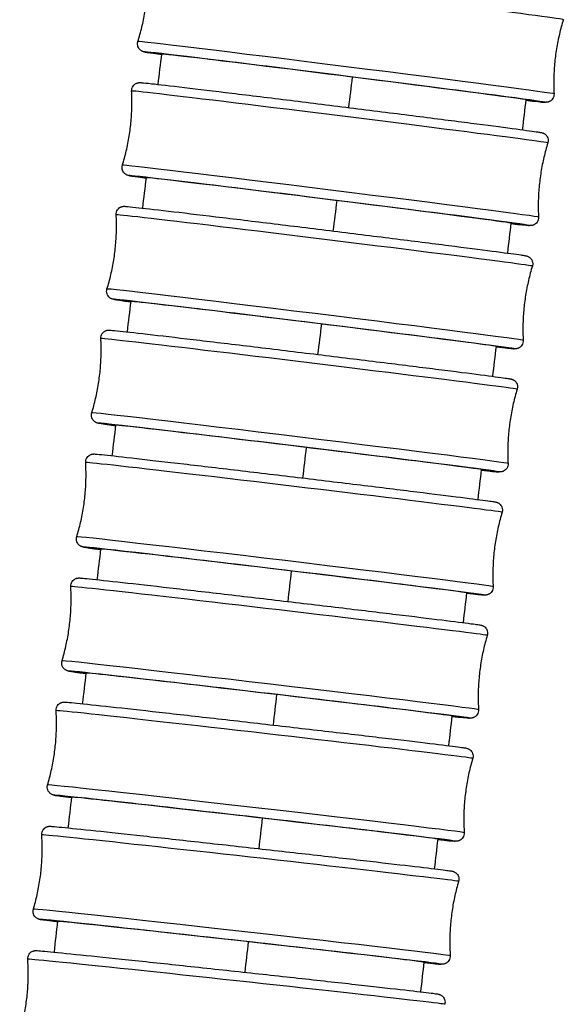
# Model space of a CAD drawing. Units: millimetres. Extents: x 64 to 2312, y 64 to 1616.
# Drawn here: x 688 to 708, y 575 to 612 of the extents above; entities that cross this region are included whole.
import ezdxf

# ---------------------------------------------------------------- set-up
doc = ezdxf.new("R2010")
doc.units = ezdxf.units.MM
doc.header["$LTSCALE"] = 8
doc.layers.add('Visible (ISO)', color=7, linetype='Continuous', lineweight=25, true_color=0x00003f)
doc.layers.add('Visible Narrow (ISO)', color=7, linetype='Continuous', lineweight=25, true_color=0x00003f)

msp = doc.modelspace()

# ---------------------------------------------------------------- linework, layer by layer
at = {"layer": 'Visible (ISO)'}
for centre, major_axis, ratio, start_param, end_param in [((700.217, 609.693), (-6.846, 0.861), 0.005123, 2.983349, 6.351474), ((699.638, 605.079), (-6.847, 0.855), 0.005082, 3.004237, 6.358395), ((699.065, 600.465), (-6.848, 0.845), 0.005028, 3.023915, 6.362508), ((698.499, 595.849), (-6.849, 0.834), 0.004962, 3.040203, 6.363237), ((697.942, 591.233), (-6.851, 0.821), 0.004881, 3.04957, 6.363131), ((697.394, 586.615), (-6.853, 0.805), 0.004787, 3.050636, 6.364029), ((696.857, 581.996), (-6.855, 0.787), 0.00468, 3.054056, 6.365482), ((696.334, 577.376), (-6.857, 0.766), 0.004558, 3.061031, 6.367061)]:
    msp.add_ellipse(centre, major_axis=major_axis, ratio=ratio, start_param=start_param, end_param=end_param, dxfattribs=at)
for points, knots in [([(692.493, 611.02), (692.547, 611.195), (692.596, 611.375), (692.682, 611.739), (692.719, 611.924), (692.779, 612.297), (692.803, 612.485), (692.837, 612.862), (692.847, 613.05), (692.854, 613.424), (692.851, 613.61), (692.842, 613.793)], [1.610581506, 1.610581506, 1.610581506, 1.610581506, 1.610945109, 1.610945109, 1.611308712, 1.611308712, 1.611672315, 1.611672315, 1.612035917, 1.612035917, 1.61239952, 1.61239952, 1.61239952, 1.61239952]), ([(708.378, 611.839), (708.323, 611.663), (708.274, 611.484), (708.189, 611.12), (708.152, 610.935), (708.091, 610.562), (708.068, 610.374), (708.034, 609.997), (708.024, 609.809), (708.016, 609.434), (708.019, 609.249), (708.029, 609.065)], [4.75217416, 4.75217416, 4.75217416, 4.75217416, 4.752537763, 4.752537763, 4.752901366, 4.752901366, 4.753264968, 4.753264968, 4.753628571, 4.753628571, 4.753992174, 4.753992174, 4.753992174, 4.753992174]), ([(693.385, 610.537), (693.185, 610.564), (693.029, 610.587), (692.854, 610.612), (692.806, 610.62), (692.753, 610.629), (692.74, 610.632), (692.713, 610.638), (692.705, 610.639), (692.673, 610.65), (692.664, 610.654), (692.646, 610.662), (692.639, 610.666), (692.619, 610.677), (692.607, 610.685), (692.581, 610.706), (692.567, 610.718), (692.539, 610.75), (692.524, 610.771), (692.499, 610.82), (692.489, 610.85), (692.478, 610.911), (692.478, 610.944), (692.485, 610.991), (692.488, 611.006), (692.493, 611.02)], [2.0786444, 2.0786444, 2.0786444, 2.0786444, 2.2261888, 2.2261888, 2.3132331, 2.3132331, 2.3558084, 2.3558084, 2.3772995, 2.3772995, 2.3836706, 2.3836706, 2.387225, 2.387225, 2.3924958, 2.3924958, 2.3982132, 2.3982132, 2.4059088, 2.4059088, 2.4151343, 2.4151343, 2.4248012, 2.4248012, 2.429433, 2.429433, 2.429433, 2.429433]), ([(692.259, 609.172), (692.258, 609.205), (692.261, 609.238), (692.279, 609.3), (692.293, 609.33), (692.329, 609.383), (692.351, 609.407), (692.388, 609.435), (692.401, 609.443), (692.425, 609.457), (692.437, 609.462), (692.458, 609.471), (692.468, 609.474), (692.49, 609.48), (692.503, 609.483), (692.522, 609.486), (692.53, 609.487), (692.545, 609.488), (692.551, 609.488), (692.568, 609.488), (692.575, 609.488), (692.602, 609.487), (692.619, 609.486), (692.714, 609.478), (692.832, 609.466), (693.28, 609.417), (693.702, 609.368), (694.732, 609.246), (695.337, 609.173), (696.672, 609.011), (697.418, 608.92), (698.956, 608.73), (699.767, 608.629), (701.353, 608.431), (702.147, 608.331), (703.619, 608.144), (704.315, 608.055), (705.525, 607.898), (706.054, 607.829), (706.879, 607.719), (707.185, 607.677), (707.432, 607.641), (707.481, 607.633), (707.536, 607.624), (707.549, 607.621), (707.576, 607.615), (707.584, 607.614), (707.615, 607.603), (707.624, 607.6), (707.643, 607.591), (707.65, 607.587), (707.67, 607.576), (707.682, 607.568), (707.708, 607.548), (707.722, 607.536), (707.75, 607.504), (707.765, 607.483), (707.79, 607.434), (707.801, 607.404), (707.812, 607.343), (707.812, 607.31), (707.805, 607.263), (707.802, 607.248), (707.797, 607.233)], [0, 0, 0, 0, 0.009896, 0.009896, 0.019598, 0.019598, 0.029293, 0.029293, 0.033955, 0.033955, 0.038229, 0.038229, 0.041733, 0.041733, 0.047429, 0.047429, 0.05273, 0.05273, 0.060693, 0.060693, 0.077925, 0.077925, 0.129545, 0.129545, 0.285109, 0.285109, 0.542209, 0.542209, 0.782797, 0.782797, 1.023101, 1.023101, 1.263285, 1.263285, 1.503441, 1.503441, 1.743603, 1.743603, 1.983818, 1.983818, 2.224238, 2.224238, 2.312299, 2.312299, 2.355374, 2.355374, 2.377075, 2.377075, 2.383701, 2.383701, 2.387308, 2.387308, 2.392558, 2.392558, 2.398255, 2.398255, 2.405935, 2.405935, 2.415154, 2.415154, 2.424817, 2.424817, 2.429548, 2.429548, 2.429548, 2.429548]), ([(691.913, 606.399), (691.967, 606.574), (692.016, 606.753), (692.101, 607.117), (692.138, 607.303), (692.198, 607.676), (692.222, 607.864), (692.255, 608.24), (692.265, 608.429), (692.272, 608.803), (692.269, 608.989), (692.259, 609.172)], [1.610593915, 1.610593915, 1.610593915, 1.610593915, 1.610954609, 1.610954609, 1.611315303, 1.611315303, 1.611675997, 1.611675997, 1.61203669, 1.61203669, 1.612397384, 1.612397384, 1.612397384, 1.612397384]), ([(708.029, 609.065), (708.03, 609.033), (708.027, 608.999), (708.009, 608.937), (707.995, 608.907), (707.959, 608.855), (707.936, 608.831), (707.9, 608.803), (707.887, 608.795), (707.863, 608.781), (707.851, 608.776), (707.829, 608.767), (707.82, 608.764), (707.797, 608.757), (707.785, 608.755), (707.766, 608.752), (707.758, 608.751), (707.743, 608.75), (707.737, 608.75), (707.72, 608.749), (707.713, 608.75), (707.685, 608.751), (707.668, 608.752), (707.571, 608.76), (707.451, 608.773), (707.192, 608.801), (707.089, 608.813), (706.975, 608.826)], [0, 0, 0, 0, 0.0098987, 0.0098987, 0.0196032, 0.0196032, 0.0293, 0.0293, 0.0339611, 0.0339611, 0.0382316, 0.0382316, 0.0417336, 0.0417336, 0.0474385, 0.0474385, 0.0527672, 0.0527672, 0.060789, 0.060789, 0.0781851, 0.0781851, 0.130297, 0.130297, 0.2873603, 0.2873603, 0.3677158, 0.3677158, 0.3677158, 0.3677158]), ([(707.797, 607.233), (707.743, 607.058), (707.694, 606.878), (707.609, 606.514), (707.572, 606.329), (707.512, 605.956), (707.489, 605.767), (707.455, 605.391), (707.445, 605.203), (707.438, 604.828), (707.442, 604.643), (707.451, 604.459)], [4.752186569, 4.752186569, 4.752186569, 4.752186569, 4.752547263, 4.752547263, 4.752907956, 4.752907956, 4.75326865, 4.75326865, 4.753629344, 4.753629344, 4.753990038, 4.753990038, 4.753990038, 4.753990038]), ([(692.81, 605.916), (692.61, 605.943), (692.454, 605.965), (692.278, 605.991), (692.229, 605.998), (692.175, 606.008), (692.161, 606.01), (692.135, 606.016), (692.126, 606.017), (692.095, 606.028), (692.086, 606.032), (692.067, 606.04), (692.06, 606.044), (692.041, 606.055), (692.028, 606.063), (692.002, 606.084), (691.989, 606.096), (691.96, 606.128), (691.945, 606.149), (691.92, 606.198), (691.91, 606.227), (691.899, 606.288), (691.898, 606.321), (691.905, 606.368), (691.908, 606.384), (691.913, 606.399)], [2.0778651, 2.0778651, 2.0778651, 2.0778651, 2.224238, 2.224238, 2.3122991, 2.3122991, 2.3553735, 2.3553735, 2.3770754, 2.3770754, 2.3837013, 2.3837013, 2.3873077, 2.3873077, 2.3925582, 2.3925582, 2.3982553, 2.3982553, 2.4059353, 2.4059353, 2.4151535, 2.4151535, 2.4248174, 2.4248174, 2.4295477, 2.4295477, 2.4295477, 2.4295477]), ([(691.681, 604.548), (691.679, 604.58), (691.683, 604.614), (691.7, 604.676), (691.714, 604.706), (691.75, 604.759), (691.773, 604.782), (691.809, 604.811), (691.822, 604.819), (691.847, 604.833), (691.859, 604.838), (691.88, 604.847), (691.889, 604.85), (691.912, 604.856), (691.925, 604.859), (691.944, 604.862), (691.951, 604.863), (691.966, 604.864), (691.972, 604.864), (691.989, 604.865), (691.996, 604.864), (692.023, 604.863), (692.04, 604.862), (692.132, 604.854), (692.247, 604.843), (692.688, 604.795), (693.109, 604.747), (694.135, 604.627), (694.739, 604.555), (696.071, 604.395), (696.816, 604.305), (698.353, 604.117), (699.164, 604.017), (700.75, 603.821), (701.545, 603.722), (703.019, 603.537), (703.717, 603.449), (704.931, 603.294), (705.461, 603.225), (706.292, 603.115), (706.601, 603.073), (706.852, 603.037), (706.903, 603.029), (706.958, 603.02), (706.972, 603.017), (706.998, 603.012), (707.006, 603.01), (707.037, 603), (707.047, 602.996), (707.066, 602.987), (707.073, 602.984), (707.093, 602.973), (707.106, 602.964), (707.132, 602.944), (707.145, 602.932), (707.174, 602.901), (707.188, 602.88), (707.214, 602.831), (707.224, 602.802), (707.235, 602.74), (707.236, 602.707), (707.23, 602.66), (707.226, 602.644), (707.221, 602.629)], [0, 0, 0, 0, 0.009893, 0.009893, 0.019592, 0.019592, 0.029283, 0.029283, 0.033946, 0.033946, 0.038226, 0.038226, 0.041733, 0.041733, 0.047417, 0.047417, 0.052682, 0.052682, 0.060568, 0.060568, 0.077587, 0.077587, 0.12857, 0.12857, 0.282194, 0.282194, 0.539705, 0.539705, 0.780295, 0.780295, 1.020599, 1.020599, 1.260782, 1.260782, 1.500937, 1.500937, 1.741098, 1.741098, 1.98131, 1.98131, 2.221722, 2.221722, 2.311094, 2.311094, 2.354814, 2.354814, 2.37679, 2.37679, 2.383761, 2.383761, 2.387433, 2.387433, 2.392655, 2.392655, 2.39833, 2.39833, 2.405996, 2.405996, 2.415208, 2.415208, 2.424868, 2.424868, 2.429698, 2.429698, 2.429698, 2.429698]), ([(691.338, 601.774), (691.392, 601.949), (691.441, 602.128), (691.526, 602.493), (691.562, 602.678), (691.622, 603.051), (691.645, 603.24), (691.678, 603.616), (691.688, 603.805), (691.694, 604.179), (691.691, 604.365), (691.681, 604.548)], [1.610610117, 1.610610117, 1.610610117, 1.610610117, 1.610966998, 1.610966998, 1.611323878, 1.611323878, 1.611680759, 1.611680759, 1.61203764, 1.61203764, 1.612394521, 1.612394521, 1.612394521, 1.612394521]), ([(707.451, 604.459), (707.453, 604.427), (707.449, 604.393), (707.431, 604.331), (707.417, 604.301), (707.381, 604.248), (707.359, 604.225), (707.322, 604.197), (707.31, 604.188), (707.285, 604.175), (707.273, 604.169), (707.252, 604.161), (707.243, 604.158), (707.22, 604.151), (707.207, 604.149), (707.188, 604.146), (707.181, 604.145), (707.166, 604.144), (707.159, 604.143), (707.143, 604.143), (707.135, 604.143), (707.108, 604.144), (707.091, 604.145), (706.996, 604.153), (706.878, 604.166), (706.625, 604.193), (706.528, 604.204), (706.418, 604.217)], [0, 0, 0, 0, 0.009896, 0.009896, 0.0195981, 0.0195981, 0.0292927, 0.0292927, 0.0339545, 0.0339545, 0.038229, 0.038229, 0.0417334, 0.0417334, 0.0474291, 0.0474291, 0.0527298, 0.0527298, 0.0606928, 0.0606928, 0.0779248, 0.0779248, 0.1295448, 0.1295448, 0.2851093, 0.2851093, 0.3628051, 0.3628051, 0.3628051, 0.3628051]), ([(707.221, 602.629), (707.167, 602.454), (707.119, 602.274), (707.034, 601.91), (706.998, 601.725), (706.938, 601.351), (706.915, 601.163), (706.882, 600.787), (706.872, 600.598), (706.866, 600.224), (706.869, 600.038), (706.879, 599.855)], [4.75220277, 4.75220277, 4.75220277, 4.75220277, 4.752559651, 4.752559651, 4.752916532, 4.752916532, 4.753273413, 4.753273413, 4.753630294, 4.753630294, 4.753987174, 4.753987174, 4.753987174, 4.753987174]), ([(692.238, 601.292), (692.041, 601.319), (691.886, 601.34), (691.708, 601.366), (691.657, 601.374), (691.602, 601.383), (691.588, 601.385), (691.562, 601.391), (691.553, 601.392), (691.523, 601.403), (691.513, 601.406), (691.494, 601.415), (691.486, 601.419), (691.467, 601.43), (691.454, 601.438), (691.428, 601.458), (691.415, 601.471), (691.386, 601.502), (691.372, 601.523), (691.346, 601.572), (691.336, 601.601), (691.324, 601.663), (691.324, 601.695), (691.33, 601.743), (691.334, 601.758), (691.338, 601.774)], [2.0774033, 2.0774033, 2.0774033, 2.0774033, 2.2217219, 2.2217219, 2.3110944, 2.3110944, 2.3548136, 2.3548136, 2.3767895, 2.3767895, 2.383761, 2.383761, 2.3874332, 2.3874332, 2.3926553, 2.3926553, 2.3983304, 2.3983304, 2.4059961, 2.4059961, 2.4152077, 2.4152077, 2.4248679, 2.4248679, 2.4296979, 2.4296979, 2.4296979, 2.4296979]), ([(691.108, 599.92), (691.106, 599.953), (691.11, 599.986), (691.127, 600.049), (691.141, 600.078), (691.177, 600.131), (691.2, 600.155), (691.236, 600.183), (691.249, 600.192), (691.273, 600.205), (691.285, 600.211), (691.307, 600.219), (691.316, 600.223), (691.339, 600.229), (691.352, 600.232), (691.371, 600.235), (691.378, 600.236), (691.393, 600.237), (691.399, 600.237), (691.416, 600.238), (691.422, 600.237), (691.449, 600.236), (691.465, 600.235), (691.556, 600.228), (691.667, 600.217), (692.1, 600.17), (692.518, 600.123), (693.54, 600.006), (694.141, 599.935), (695.47, 599.778), (696.214, 599.689), (697.749, 599.504), (698.56, 599.405), (700.147, 599.212), (700.943, 599.114), (702.42, 598.931), (703.12, 598.844), (704.338, 598.69), (704.871, 598.622), (705.707, 598.514), (706.02, 598.472), (706.276, 598.435), (706.329, 598.427), (706.386, 598.418), (706.4, 598.415), (706.427, 598.409), (706.435, 598.408), (706.465, 598.398), (706.475, 598.395), (706.495, 598.386), (706.503, 598.382), (706.522, 598.371), (706.535, 598.363), (706.561, 598.343), (706.574, 598.331), (706.603, 598.299), (706.618, 598.278), (706.644, 598.23), (706.654, 598.2), (706.666, 598.139), (706.666, 598.106), (706.66, 598.059), (706.656, 598.043), (706.652, 598.027)], [0, 0, 0, 0, 0.009888, 0.009888, 0.019583, 0.019583, 0.029272, 0.029272, 0.033936, 0.033936, 0.038222, 0.038222, 0.041734, 0.041734, 0.047404, 0.047404, 0.052623, 0.052623, 0.060415, 0.060415, 0.077174, 0.077174, 0.127375, 0.127375, 0.278621, 0.278621, 0.536654, 0.536654, 0.777246, 0.777246, 1.017549, 1.017549, 1.257731, 1.257731, 1.497884, 1.497884, 1.738044, 1.738044, 1.978253, 1.978253, 2.218655, 2.218655, 2.309626, 2.309626, 2.354133, 2.354133, 2.376446, 2.376446, 2.383866, 2.383866, 2.387616, 2.387616, 2.392799, 2.392799, 2.398454, 2.398454, 2.406111, 2.406111, 2.415319, 2.415319, 2.424976, 2.424976, 2.429885, 2.429885, 2.429885, 2.429885]), ([(690.77, 597.146), (690.824, 597.321), (690.872, 597.501), (690.956, 597.865), (690.992, 598.05), (691.051, 598.424), (691.074, 598.612), (691.107, 598.989), (691.116, 599.177), (691.122, 599.551), (691.118, 599.737), (691.108, 599.92)], [1.610630176, 1.610630176, 1.610630176, 1.610630176, 1.610982312, 1.610982312, 1.611334448, 1.611334448, 1.611686585, 1.611686585, 1.612038721, 1.612038721, 1.612390857, 1.612390857, 1.612390857, 1.612390857]), ([(706.879, 599.855), (706.881, 599.822), (706.877, 599.789), (706.859, 599.727), (706.845, 599.697), (706.809, 599.644), (706.787, 599.62), (706.75, 599.592), (706.738, 599.584), (706.713, 599.57), (706.701, 599.565), (706.68, 599.556), (706.671, 599.553), (706.648, 599.547), (706.635, 599.544), (706.616, 599.541), (706.609, 599.54), (706.594, 599.539), (706.588, 599.539), (706.571, 599.538), (706.564, 599.538), (706.537, 599.539), (706.52, 599.541), (706.427, 599.548), (706.312, 599.56), (706.065, 599.587), (705.97, 599.597), (705.864, 599.609)], [0, 0, 0, 0, 0.0098926, 0.0098926, 0.0195915, 0.0195915, 0.0292833, 0.0292833, 0.033946, 0.033946, 0.0382257, 0.0382257, 0.0417333, 0.0417333, 0.0474175, 0.0474175, 0.0526815, 0.0526815, 0.0605679, 0.0605679, 0.0775875, 0.0775875, 0.1285702, 0.1285702, 0.2821941, 0.2821941, 0.3587813, 0.3587813, 0.3587813, 0.3587813]), ([(706.652, 598.027), (706.598, 597.852), (706.55, 597.672), (706.465, 597.308), (706.429, 597.122), (706.37, 596.749), (706.348, 596.561), (706.315, 596.184), (706.306, 595.996), (706.3, 595.622), (706.304, 595.436), (706.314, 595.253)], [4.752222829, 4.752222829, 4.752222829, 4.752222829, 4.752574966, 4.752574966, 4.752927102, 4.752927102, 4.753279238, 4.753279238, 4.753631375, 4.753631375, 4.753983511, 4.753983511, 4.753983511, 4.753983511]), ([(691.671, 596.666), (691.478, 596.691), (691.325, 596.712), (691.146, 596.738), (691.093, 596.746), (691.036, 596.755), (691.022, 596.758), (690.995, 596.763), (690.987, 596.764), (690.957, 596.775), (690.947, 596.778), (690.927, 596.787), (690.919, 596.791), (690.899, 596.802), (690.887, 596.81), (690.861, 596.83), (690.848, 596.842), (690.819, 596.874), (690.804, 596.894), (690.778, 596.943), (690.768, 596.972), (690.756, 597.034), (690.755, 597.066), (690.762, 597.114), (690.765, 597.13), (690.77, 597.146)], [2.077393, 2.077393, 2.077393, 2.077393, 2.2186552, 2.2186552, 2.3096261, 2.3096261, 2.3541326, 2.3541326, 2.3764457, 2.3764457, 2.3838658, 2.3838658, 2.3876155, 2.3876155, 2.3927991, 2.3927991, 2.3984541, 2.3984541, 2.4061115, 2.4061115, 2.4153193, 2.4153193, 2.4249756, 2.4249756, 2.4298847, 2.4298847, 2.4298847, 2.4298847]), ([(690.542, 595.289), (690.54, 595.322), (690.544, 595.355), (690.561, 595.418), (690.575, 595.448), (690.611, 595.5), (690.633, 595.524), (690.67, 595.553), (690.682, 595.561), (690.707, 595.575), (690.719, 595.58), (690.74, 595.589), (690.75, 595.592), (690.773, 595.599), (690.786, 595.601), (690.805, 595.604), (690.812, 595.605), (690.827, 595.606), (690.833, 595.607), (690.849, 595.607), (690.856, 595.607), (690.882, 595.606), (690.898, 595.605), (690.985, 595.598), (691.093, 595.587), (691.516, 595.543), (691.931, 595.497), (692.948, 595.382), (693.547, 595.313), (694.872, 595.159), (695.614, 595.071), (697.148, 594.89), (697.959, 594.793), (699.546, 594.602), (700.343, 594.506), (701.823, 594.326), (702.526, 594.24), (703.749, 594.088), (704.285, 594.021), (705.128, 593.913), (705.444, 593.872), (705.707, 593.835), (705.762, 593.827), (705.821, 593.817), (705.836, 593.815), (705.862, 593.809), (705.87, 593.808), (705.9, 593.798), (705.91, 593.795), (705.932, 593.785), (705.94, 593.781), (705.96, 593.77), (705.972, 593.762), (705.998, 593.742), (706.011, 593.73), (706.04, 593.699), (706.055, 593.678), (706.081, 593.63), (706.092, 593.6), (706.103, 593.539), (706.104, 593.506), (706.098, 593.458), (706.094, 593.442), (706.09, 593.427)], [0, 0, 0, 0, 0.009883, 0.009883, 0.019574, 0.019574, 0.029258, 0.029258, 0.033923, 0.033923, 0.038218, 0.038218, 0.041735, 0.041735, 0.047389, 0.047389, 0.052554, 0.052554, 0.060233, 0.060233, 0.076685, 0.076685, 0.125966, 0.125966, 0.274409, 0.274409, 0.533082, 0.533082, 0.773675, 0.773675, 1.013978, 1.013978, 1.254158, 1.254158, 1.494311, 1.494311, 1.734468, 1.734468, 1.974674, 1.974674, 2.215065, 2.215065, 2.307907, 2.307907, 2.353337, 2.353337, 2.376049, 2.376049, 2.384036, 2.384036, 2.387871, 2.387871, 2.393004, 2.393004, 2.398645, 2.398645, 2.406306, 2.406306, 2.415516, 2.415516, 2.425168, 2.425168, 2.430109, 2.430109, 2.430109, 2.430109]), ([(690.21, 592.514), (690.263, 592.69), (690.311, 592.869), (690.395, 593.234), (690.43, 593.419), (690.489, 593.793), (690.511, 593.981), (690.543, 594.358), (690.552, 594.546), (690.557, 594.92), (690.553, 595.106), (690.542, 595.289)], [1.610654122, 1.610654122, 1.610654122, 1.610654122, 1.61100056, 1.61100056, 1.611346997, 1.611346997, 1.611693435, 1.611693435, 1.612039873, 1.612039873, 1.61238631, 1.61238631, 1.61238631, 1.61238631]), ([(706.314, 595.253), (706.316, 595.22), (706.312, 595.186), (706.294, 595.124), (706.281, 595.094), (706.245, 595.041), (706.222, 595.018), (706.186, 594.989), (706.173, 594.981), (706.149, 594.967), (706.136, 594.962), (706.115, 594.953), (706.106, 594.95), (706.083, 594.944), (706.07, 594.941), (706.051, 594.938), (706.044, 594.937), (706.029, 594.936), (706.023, 594.936), (706.006, 594.935), (705.999, 594.935), (705.973, 594.936), (705.956, 594.938), (705.866, 594.945), (705.755, 594.956), (705.513, 594.982), (705.418, 594.992), (705.311, 595.004)], [0, 0, 0, 0, 0.0098883, 0.0098883, 0.0195834, 0.0195834, 0.0292717, 0.0292717, 0.0339356, 0.0339356, 0.0382218, 0.0382218, 0.0417339, 0.0417339, 0.047404, 0.047404, 0.0526226, 0.0526226, 0.0604146, 0.0604146, 0.0771737, 0.0771737, 0.1273753, 0.1273753, 0.2786213, 0.2786213, 0.3559223, 0.3559223, 0.3559223, 0.3559223]), ([(706.09, 593.427), (706.036, 593.251), (705.988, 593.072), (705.905, 592.707), (705.869, 592.522), (705.811, 592.148), (705.788, 591.96), (705.757, 591.583), (705.748, 591.395), (705.743, 591.021), (705.747, 590.835), (705.757, 590.652)], [4.752246776, 4.752246776, 4.752246776, 4.752246776, 4.752593213, 4.752593213, 4.752939651, 4.752939651, 4.753286089, 4.753286089, 4.753632526, 4.753632526, 4.753978964, 4.753978964, 4.753978964, 4.753978964]), ([(691.111, 592.036), (690.924, 592.061), (690.774, 592.081), (690.592, 592.106), (690.537, 592.114), (690.478, 592.124), (690.464, 592.126), (690.437, 592.132), (690.429, 592.133), (690.4, 592.143), (690.389, 592.146), (690.368, 592.156), (690.36, 592.16), (690.34, 592.171), (690.327, 592.179), (690.302, 592.198), (690.288, 592.21), (690.259, 592.242), (690.245, 592.263), (690.218, 592.311), (690.208, 592.341), (690.196, 592.402), (690.195, 592.434), (690.202, 592.482), (690.205, 592.498), (690.21, 592.514)], [2.0775102, 2.0775102, 2.0775102, 2.0775102, 2.2150646, 2.2150646, 2.3079069, 2.3079069, 2.3533373, 2.3533373, 2.3760493, 2.3760493, 2.3840362, 2.3840362, 2.3878707, 2.3878707, 2.3930037, 2.3930037, 2.3986452, 2.3986452, 2.4063063, 2.4063063, 2.4155158, 2.4155158, 2.4251685, 2.4251685, 2.4301091, 2.4301091, 2.4301091, 2.4301091]), ([(689.659, 587.879), (689.712, 588.054), (689.759, 588.234), (689.842, 588.599), (689.877, 588.784), (689.935, 589.158), (689.957, 589.346), (689.988, 589.723), (689.996, 589.912), (690, 590.286), (689.996, 590.472), (689.985, 590.655)], [1.610681948, 1.610681948, 1.610681948, 1.610681948, 1.611021715, 1.611021715, 1.611361482, 1.611361482, 1.61170125, 1.61170125, 1.612041017, 1.612041017, 1.612380784, 1.612380784, 1.612380784, 1.612380784]), ([(689.985, 590.655), (689.983, 590.687), (689.987, 590.721), (690.004, 590.783), (690.018, 590.813), (690.053, 590.866), (690.075, 590.89), (690.112, 590.918), (690.125, 590.927), (690.149, 590.941), (690.161, 590.946), (690.183, 590.955), (690.192, 590.958), (690.215, 590.965), (690.228, 590.967), (690.247, 590.97), (690.254, 590.971), (690.269, 590.973), (690.275, 590.973), (690.289, 590.973), (690.295, 590.973), (690.318, 590.973), (690.331, 590.972), (690.398, 590.967), (690.474, 590.96), (690.822, 590.925), (691.22, 590.882), (692.209, 590.773), (692.788, 590.708), (694.081, 590.56), (694.811, 590.476), (696.33, 590.3), (697.137, 590.206), (698.727, 590.019), (699.53, 589.924), (701.03, 589.745), (701.747, 589.659), (703.005, 589.507), (703.563, 589.438), (704.453, 589.327), (704.796, 589.283), (705.108, 589.241), (705.18, 589.231), (705.255, 589.22), (705.273, 589.217), (705.301, 589.211), (705.309, 589.21), (705.334, 589.203), (705.341, 589.201), (705.359, 589.194), (705.369, 589.19), (705.394, 589.178), (705.408, 589.17), (705.435, 589.151), (705.447, 589.141), (705.475, 589.113), (705.49, 589.095), (705.519, 589.05), (705.531, 589.023), (705.547, 588.964), (705.551, 588.931), (705.548, 588.875), (705.544, 588.851), (705.537, 588.828)], [0, 0, 0, 0, 0.009877, 0.009877, 0.019563, 0.019563, 0.029242, 0.029242, 0.033909, 0.033909, 0.038213, 0.038213, 0.041738, 0.041738, 0.047374, 0.047374, 0.052476, 0.052476, 0.060025, 0.060025, 0.073723, 0.073723, 0.114765, 0.114765, 0.238199, 0.238199, 0.506425, 0.506425, 0.747101, 0.747101, 0.987426, 0.987426, 1.22761, 1.22761, 1.467762, 1.467762, 1.707916, 1.707916, 1.948109, 1.948109, 2.188458, 2.188458, 2.294773, 2.294773, 2.346937, 2.346937, 2.372714, 2.372714, 2.380086, 2.380086, 2.38614, 2.38614, 2.392046, 2.392046, 2.397262, 2.397262, 2.404433, 2.404433, 2.413382, 2.413382, 2.422989, 2.422989, 2.430302, 2.430302, 2.430302, 2.430302]), ([(705.757, 590.652), (705.759, 590.619), (705.755, 590.586), (705.738, 590.523), (705.724, 590.493), (705.689, 590.44), (705.666, 590.417), (705.63, 590.388), (705.617, 590.38), (705.592, 590.366), (705.58, 590.36), (705.559, 590.352), (705.549, 590.349), (705.527, 590.342), (705.514, 590.339), (705.495, 590.336), (705.488, 590.336), (705.473, 590.334), (705.467, 590.334), (705.45, 590.334), (705.444, 590.334), (705.418, 590.335), (705.402, 590.336), (705.314, 590.343), (705.206, 590.353), (704.969, 590.378), (704.871, 590.389), (704.761, 590.401)], [0, 0, 0, 0, 0.0098832, 0.0098832, 0.0195738, 0.0195738, 0.0292579, 0.0292579, 0.0339233, 0.0339233, 0.0382176, 0.0382176, 0.0417354, 0.0417354, 0.0473893, 0.0473893, 0.0525537, 0.0525537, 0.0602333, 0.0602333, 0.0766853, 0.0766853, 0.1259656, 0.1259656, 0.2744088, 0.2744088, 0.3545148, 0.3545148, 0.3545148, 0.3545148]), ([(705.537, 588.828), (705.484, 588.652), (705.436, 588.473), (705.353, 588.108), (705.318, 587.922), (705.261, 587.549), (705.239, 587.36), (705.208, 586.984), (705.199, 586.795), (705.195, 586.421), (705.2, 586.235), (705.211, 586.052)], [4.752274602, 4.752274602, 4.752274602, 4.752274602, 4.752614369, 4.752614369, 4.752954136, 4.752954136, 4.753293903, 4.753293903, 4.75363367, 4.75363367, 4.753973437, 4.753973437, 4.753973437, 4.753973437]), ([(690.562, 587.403), (690.41, 587.422), (690.283, 587.439), (690.087, 587.465), (690.016, 587.476), (689.941, 587.487), (689.922, 587.49), (689.894, 587.495), (689.887, 587.497), (689.861, 587.504), (689.855, 587.506), (689.837, 587.512), (689.827, 587.516), (689.802, 587.528), (689.788, 587.537), (689.761, 587.556), (689.748, 587.566), (689.72, 587.594), (689.705, 587.612), (689.677, 587.656), (689.665, 587.684), (689.649, 587.743), (689.645, 587.775), (689.648, 587.831), (689.652, 587.856), (689.659, 587.879)], [2.0773189, 2.0773189, 2.0773189, 2.0773189, 2.1884583, 2.1884583, 2.2947726, 2.2947726, 2.346937, 2.346937, 2.372714, 2.372714, 2.3800856, 2.3800856, 2.3861396, 2.3861396, 2.3920458, 2.3920458, 2.397262, 2.397262, 2.4044326, 2.4044326, 2.4133825, 2.4133825, 2.4229893, 2.4229893, 2.430302, 2.430302, 2.430302, 2.430302]), ([(689.438, 586.016), (689.436, 586.049), (689.439, 586.082), (689.456, 586.145), (689.47, 586.174), (689.505, 586.228), (689.528, 586.251), (689.564, 586.28), (689.577, 586.289), (689.602, 586.303), (689.614, 586.308), (689.635, 586.317), (689.645, 586.32), (689.668, 586.327), (689.681, 586.33), (689.7, 586.333), (689.707, 586.333), (689.721, 586.335), (689.727, 586.335), (689.743, 586.335), (689.75, 586.335), (689.774, 586.335), (689.789, 586.334), (689.87, 586.328), (689.968, 586.318), (690.369, 586.279), (690.777, 586.235), (691.782, 586.126), (692.375, 586.061), (693.69, 585.914), (694.429, 585.831), (695.958, 585.658), (696.768, 585.565), (698.358, 585.382), (699.157, 585.29), (700.645, 585.117), (701.352, 585.033), (702.588, 584.887), (703.132, 584.821), (703.991, 584.717), (704.316, 584.676), (704.595, 584.638), (704.656, 584.63), (704.719, 584.62), (704.735, 584.618), (704.762, 584.612), (704.769, 584.611), (704.798, 584.603), (704.809, 584.599), (704.834, 584.588), (704.843, 584.584), (704.863, 584.573), (704.876, 584.565), (704.901, 584.546), (704.915, 584.533), (704.944, 584.502), (704.959, 584.481), (704.985, 584.432), (704.996, 584.402), (705.008, 584.341), (705.008, 584.308), (705.002, 584.261), (704.999, 584.246), (704.994, 584.231)], [0, 0, 0, 0, 0.009871, 0.009871, 0.01955, 0.01955, 0.029224, 0.029224, 0.033893, 0.033893, 0.038209, 0.038209, 0.041743, 0.041743, 0.04736, 0.04736, 0.052389, 0.052389, 0.059792, 0.059792, 0.075499, 0.075499, 0.122543, 0.122543, 0.26419, 0.26419, 0.524544, 0.524544, 0.765137, 0.765137, 1.005438, 1.005438, 1.245616, 1.245616, 1.485764, 1.485764, 1.725917, 1.725917, 1.966113, 1.966113, 2.206478, 2.206478, 2.303797, 2.303797, 2.351445, 2.351445, 2.375128, 2.375128, 2.384678, 2.384678, 2.388672, 2.388672, 2.393664, 2.393664, 2.399327, 2.399327, 2.407063, 2.407063, 2.416305, 2.416305, 2.425952, 2.425952, 2.430673, 2.430673, 2.430673, 2.430673]), ([(689.119, 583.239), (689.172, 583.415), (689.219, 583.595), (689.3, 583.96), (689.335, 584.146), (689.392, 584.519), (689.413, 584.708), (689.443, 585.085), (689.451, 585.273), (689.454, 585.647), (689.449, 585.833), (689.438, 586.016)], [1.610713599, 1.610713599, 1.610713599, 1.610713599, 1.611045714, 1.611045714, 1.611377829, 1.611377829, 1.611709943, 1.611709943, 1.612042058, 1.612042058, 1.612374173, 1.612374173, 1.612374173, 1.612374173]), ([(705.211, 586.052), (705.213, 586.019), (705.209, 585.986), (705.192, 585.924), (705.178, 585.894), (705.143, 585.841), (705.12, 585.817), (705.084, 585.788), (705.071, 585.78), (705.046, 585.766), (705.034, 585.76), (705.013, 585.752), (705.003, 585.749), (704.98, 585.742), (704.968, 585.739), (704.949, 585.736), (704.941, 585.735), (704.927, 585.734), (704.921, 585.734), (704.906, 585.734), (704.9, 585.734), (704.878, 585.734), (704.865, 585.735), (704.798, 585.74), (704.721, 585.747), (704.508, 585.768), (704.375, 585.782), (704.216, 585.799)], [0, 0, 0, 0, 0.0098774, 0.0098774, 0.0195627, 0.0195627, 0.0292421, 0.0292421, 0.0339092, 0.0339092, 0.0382132, 0.0382132, 0.0417384, 0.0417384, 0.0473742, 0.0473742, 0.0524755, 0.0524755, 0.0600253, 0.0600253, 0.073723, 0.073723, 0.1147653, 0.1147653, 0.2381989, 0.2381989, 0.3542979, 0.3542979, 0.3542979, 0.3542979]), ([(704.994, 584.231), (704.942, 584.055), (704.895, 583.875), (704.813, 583.51), (704.778, 583.324), (704.722, 582.951), (704.7, 582.762), (704.67, 582.385), (704.662, 582.197), (704.659, 581.823), (704.664, 581.637), (704.676, 581.454)], [4.752306253, 4.752306253, 4.752306253, 4.752306253, 4.752638367, 4.752638367, 4.752970482, 4.752970482, 4.753302597, 4.753302597, 4.753634712, 4.753634712, 4.753966827, 4.753966827, 4.753966827, 4.753966827]), ([(690.024, 582.766), (689.848, 582.788), (689.705, 582.807), (689.518, 582.832), (689.458, 582.84), (689.394, 582.85), (689.378, 582.852), (689.352, 582.858), (689.344, 582.859), (689.316, 582.867), (689.304, 582.871), (689.279, 582.882), (689.271, 582.886), (689.25, 582.897), (689.238, 582.905), (689.212, 582.924), (689.199, 582.937), (689.169, 582.968), (689.154, 582.989), (689.128, 583.038), (689.118, 583.068), (689.106, 583.129), (689.105, 583.162), (689.111, 583.209), (689.115, 583.224), (689.119, 583.239)], [2.0774544, 2.0774544, 2.0774544, 2.0774544, 2.2064784, 2.2064784, 2.3037968, 2.3037968, 2.3514453, 2.3514453, 2.3751277, 2.3751277, 2.3846782, 2.3846782, 2.3886717, 2.3886717, 2.3936636, 2.3936636, 2.3993266, 2.3993266, 2.4070626, 2.4070626, 2.4163046, 2.4163046, 2.4259521, 2.4259521, 2.4306726, 2.4306726, 2.4306726, 2.4306726]), ([(688.902, 581.374), (688.9, 581.406), (688.904, 581.44), (688.921, 581.502), (688.934, 581.532), (688.969, 581.585), (688.991, 581.609), (689.028, 581.638), (689.041, 581.646), (689.065, 581.661), (689.078, 581.666), (689.099, 581.675), (689.109, 581.679), (689.132, 581.685), (689.145, 581.688), (689.164, 581.691), (689.171, 581.692), (689.185, 581.693), (689.191, 581.693), (689.207, 581.694), (689.213, 581.694), (689.237, 581.693), (689.251, 581.692), (689.328, 581.687), (689.421, 581.678), (689.809, 581.641), (690.213, 581.599), (691.212, 581.494), (691.801, 581.431), (693.111, 581.288), (693.847, 581.208), (695.374, 581.039), (696.184, 580.949), (697.774, 580.771), (698.575, 580.681), (700.067, 580.512), (700.777, 580.43), (702.02, 580.287), (702.569, 580.223), (703.437, 580.12), (703.767, 580.079), (704.055, 580.042), (704.119, 580.033), (704.185, 580.024), (704.202, 580.021), (704.228, 580.016), (704.236, 580.015), (704.26, 580.008), (704.265, 580.007), (704.278, 580.002), (704.288, 579.999), (704.311, 579.988), (704.327, 579.98), (704.354, 579.962), (704.366, 579.952), (704.394, 579.927), (704.409, 579.91), (704.438, 579.868), (704.452, 579.842), (704.471, 579.785), (704.476, 579.753), (704.477, 579.692), (704.472, 579.662), (704.464, 579.635)], [0, 0, 0, 0, 0.009864, 0.009864, 0.019537, 0.019537, 0.029205, 0.029205, 0.033876, 0.033876, 0.038205, 0.038205, 0.041751, 0.041751, 0.047347, 0.047347, 0.052296, 0.052296, 0.059536, 0.059536, 0.074812, 0.074812, 0.120563, 0.120563, 0.258283, 0.258283, 0.519699, 0.519699, 0.760291, 0.760291, 1.00059, 1.00059, 1.240766, 1.240766, 1.480912, 1.480912, 1.721062, 1.721062, 1.961253, 1.961253, 2.201604, 2.201604, 2.301464, 2.301464, 2.350378, 2.350378, 2.374621, 2.374621, 2.379854, 2.379854, 2.385825, 2.385825, 2.392052, 2.392052, 2.397034, 2.397034, 2.403897, 2.403897, 2.412666, 2.412666, 2.422228, 2.422228, 2.431031, 2.431031, 2.431031, 2.431031]), ([(704.676, 581.454), (704.678, 581.421), (704.674, 581.388), (704.657, 581.325), (704.643, 581.296), (704.608, 581.242), (704.586, 581.219), (704.549, 581.19), (704.537, 581.181), (704.512, 581.167), (704.5, 581.162), (704.478, 581.153), (704.469, 581.15), (704.445, 581.143), (704.433, 581.14), (704.414, 581.137), (704.407, 581.137), (704.392, 581.135), (704.386, 581.135), (704.371, 581.135), (704.364, 581.135), (704.339, 581.135), (704.324, 581.136), (704.243, 581.142), (704.145, 581.151), (703.914, 581.174), (703.807, 581.185), (703.684, 581.198)], [0, 0, 0, 0, 0.0098709, 0.0098709, 0.0195503, 0.0195503, 0.0292243, 0.0292243, 0.0338935, 0.0338935, 0.0382088, 0.0382088, 0.0417434, 0.0417434, 0.0473597, 0.0473597, 0.0523892, 0.0523892, 0.0597921, 0.0597921, 0.0754985, 0.0754985, 0.1225432, 0.1225432, 0.2641901, 0.2641901, 0.3540713, 0.3540713, 0.3540713, 0.3540713]), ([(688.592, 578.596), (688.644, 578.772), (688.69, 578.952), (688.771, 579.317), (688.805, 579.503), (688.861, 579.877), (688.882, 580.065), (688.91, 580.442), (688.918, 580.631), (688.92, 581.005), (688.914, 581.191), (688.902, 581.374)], [1.610748923, 1.610748923, 1.610748923, 1.610748923, 1.611072414, 1.611072414, 1.611395905, 1.611395905, 1.611719395, 1.611719395, 1.612042886, 1.612042886, 1.612366377, 1.612366377, 1.612366377, 1.612366377]), ([(704.464, 579.635), (704.412, 579.459), (704.366, 579.279), (704.285, 578.913), (704.251, 578.728), (704.196, 578.354), (704.174, 578.165), (704.146, 577.788), (704.138, 577.6), (704.136, 577.226), (704.142, 577.04), (704.154, 576.857)], [4.752341577, 4.752341577, 4.752341577, 4.752341577, 4.752665067, 4.752665067, 4.752988558, 4.752988558, 4.753312049, 4.753312049, 4.75363554, 4.75363554, 4.75395903, 4.75395903, 4.75395903, 4.75395903]), ([(689.5, 578.126), (689.33, 578.146), (689.191, 578.164), (689.001, 578.188), (688.937, 578.197), (688.871, 578.207), (688.854, 578.209), (688.828, 578.214), (688.821, 578.215), (688.797, 578.222), (688.792, 578.224), (688.778, 578.228), (688.769, 578.232), (688.745, 578.243), (688.73, 578.25), (688.702, 578.269), (688.69, 578.278), (688.662, 578.303), (688.647, 578.32), (688.618, 578.362), (688.604, 578.388), (688.585, 578.446), (688.58, 578.478), (688.58, 578.538), (688.584, 578.568), (688.592, 578.596)], [2.0773967, 2.0773967, 2.0773967, 2.0773967, 2.2016038, 2.2016038, 2.3014644, 2.3014644, 2.350378, 2.350378, 2.3746209, 2.3746209, 2.3798541, 2.3798541, 2.3858247, 2.3858247, 2.3920519, 2.3920519, 2.3970345, 2.3970345, 2.4038975, 2.4038975, 2.4126656, 2.4126656, 2.422228, 2.422228, 2.4310313, 2.4310313, 2.4310313, 2.4310313]), ([(688.38, 576.727), (688.378, 576.76), (688.381, 576.793), (688.398, 576.855), (688.411, 576.885), (688.446, 576.939), (688.469, 576.963), (688.505, 576.992), (688.518, 577), (688.542, 577.015), (688.555, 577.021), (688.577, 577.029), (688.586, 577.033), (688.61, 577.04), (688.623, 577.042), (688.641, 577.045), (688.648, 577.046), (688.662, 577.047), (688.668, 577.048), (688.683, 577.048), (688.69, 577.048), (688.713, 577.048), (688.727, 577.047), (688.8, 577.042), (688.887, 577.034), (689.261, 576.999), (689.661, 576.96), (690.653, 576.858), (691.239, 576.797), (692.542, 576.66), (693.276, 576.582), (694.801, 576.419), (695.61, 576.331), (697.201, 576.159), (698.003, 576.071), (699.5, 575.906), (700.213, 575.827), (701.464, 575.687), (702.016, 575.625), (702.894, 575.524), (703.23, 575.484), (703.528, 575.447), (703.595, 575.438), (703.665, 575.428), (703.682, 575.425), (703.708, 575.42), (703.716, 575.419), (703.74, 575.413), (703.747, 575.411), (703.764, 575.405), (703.774, 575.401), (703.798, 575.39), (703.811, 575.383), (703.838, 575.365), (703.85, 575.356), (703.878, 575.33), (703.893, 575.313), (703.923, 575.27), (703.936, 575.243), (703.955, 575.186), (703.96, 575.153), (703.96, 575.094), (703.955, 575.066), (703.948, 575.039)], [0, 0, 0, 0, 0.009856, 0.009856, 0.019522, 0.019522, 0.029184, 0.029184, 0.033858, 0.033858, 0.038202, 0.038202, 0.041762, 0.041762, 0.047338, 0.047338, 0.052199, 0.052199, 0.059261, 0.059261, 0.074073, 0.074073, 0.118434, 0.118434, 0.251935, 0.251935, 0.514575, 0.514575, 0.755162, 0.755162, 0.99546, 0.99546, 1.235633, 1.235633, 1.475777, 1.475777, 1.715924, 1.715924, 1.956109, 1.956109, 2.196445, 2.196445, 2.298997, 2.298997, 2.349255, 2.349255, 2.374098, 2.374098, 2.381246, 2.381246, 2.387017, 2.387017, 2.392652, 2.392652, 2.397667, 2.397667, 2.404642, 2.404642, 2.413489, 2.413489, 2.423062, 2.423062, 2.431436, 2.431436, 2.431436, 2.431436]), ([(688.079, 573.948), (688.13, 574.124), (688.176, 574.304), (688.256, 574.67), (688.289, 574.856), (688.343, 575.23), (688.364, 575.418), (688.391, 575.796), (688.398, 575.984), (688.399, 576.358), (688.393, 576.544), (688.38, 576.727)], [1.610787715, 1.610787715, 1.610787715, 1.610787715, 1.61110163, 1.61110163, 1.611415545, 1.611415545, 1.61172946, 1.61172946, 1.612043376, 1.612043376, 1.612357291, 1.612357291, 1.612357291, 1.612357291]), ([(704.154, 576.857), (704.156, 576.824), (704.152, 576.791), (704.136, 576.728), (704.122, 576.698), (704.087, 576.645), (704.065, 576.621), (704.028, 576.592), (704.016, 576.584), (703.991, 576.57), (703.979, 576.564), (703.957, 576.555), (703.947, 576.552), (703.924, 576.545), (703.911, 576.542), (703.892, 576.539), (703.885, 576.539), (703.871, 576.537), (703.865, 576.537), (703.85, 576.537), (703.843, 576.537), (703.819, 576.537), (703.805, 576.538), (703.728, 576.544), (703.635, 576.552), (703.409, 576.574), (703.297, 576.585), (703.167, 576.598)], [0, 0, 0, 0, 0.0098637, 0.0098637, 0.0195366, 0.0195366, 0.0292048, 0.0292048, 0.0338762, 0.0338762, 0.0382049, 0.0382049, 0.041751, 0.041751, 0.0473473, 0.0473473, 0.0522963, 0.0522963, 0.0595364, 0.0595364, 0.0748115, 0.0748115, 0.1205632, 0.1205632, 0.2582835, 0.2582835, 0.3532307, 0.3532307, 0.3532307, 0.3532307])]:
    msp.add_open_spline(points, degree=3, knots=knots, dxfattribs=at)
for points in [[(693.245, 609.42), (693.292, 609.798), (693.34, 610.177), (693.387, 610.555)], [(706.978, 608.848), (706.933, 608.473), (706.887, 608.098), (706.842, 607.724)], [(692.67, 604.796), (692.717, 605.176), (692.764, 605.555), (692.811, 605.934)], [(706.421, 604.237), (706.376, 603.864), (706.331, 603.49), (706.286, 603.116)], [(692.099, 600.17), (692.146, 600.55), (692.193, 600.93), (692.239, 601.31)], [(705.867, 599.629), (705.822, 599.256), (705.777, 598.883), (705.732, 598.51)], [(691.533, 595.541), (691.579, 595.922), (691.626, 596.303), (691.672, 596.684)], [(705.314, 595.023), (705.269, 594.65), (705.225, 594.278), (705.18, 593.906)], [(690.976, 590.908), (691.021, 591.29), (691.067, 591.672), (691.113, 592.054)], [(704.764, 590.419), (704.72, 590.047), (704.675, 589.676), (704.631, 589.304)], [(690.429, 586.272), (690.474, 586.655), (690.519, 587.037), (690.563, 587.42)], [(704.219, 585.817), (704.175, 585.446), (704.132, 585.075), (704.089, 584.704)], [(689.894, 581.632), (689.938, 582.016), (689.982, 582.399), (690.026, 582.783)], [(703.686, 581.215), (703.644, 580.845), (703.602, 580.475), (703.56, 580.104)], [(689.372, 576.988), (689.415, 577.373), (689.458, 577.758), (689.501, 578.142)], [(703.169, 576.615), (703.128, 576.245), (703.087, 575.875), (703.047, 575.505)]]:
    msp.add_open_spline(points, degree=3, dxfattribs=at)
at = {"layer": 'Visible Narrow (ISO)'}
for centre, major_axis, ratio, start_param, end_param in [((700.61, 612.816), (-7.768, 0.977), 0.005123, 3.140684, 6.284094), ((700.261, 610.043), (7.768, -0.977), 0.005123, 0.000909, 3.140684), ((700.217, 609.693), (-7.475, 0.941), 0.005123, 2.700829, 6.70162), ((700.028, 608.203), (-7.769, 0.97), 0.005082, 3.140691, 6.284087), ((699.638, 605.079), (-7.476, 0.933), 0.005082, 2.707477, 6.702736), ((699.682, 605.429), (7.769, -0.97), 0.005082, 0.000902, 3.140691), ((699.451, 603.588), (-7.77, 0.959), 0.005028, 3.1407, 6.284078), ((699.109, 600.814), (7.77, -0.959), 0.005028, 0.000892, 3.1407), ((699.065, 600.465), (-7.477, 0.923), 0.005028, 2.712955, 6.703448), ((698.88, 598.974), (-7.772, 0.947), 0.004962, 3.140712, 6.284066), ((698.542, 596.199), (7.772, -0.947), 0.004962, 0.00088, 3.140712), ((698.499, 595.849), (-7.479, 0.911), 0.004962, 2.716891, 6.703577), ((698.316, 594.358), (-7.774, 0.931), 0.004881, 3.140727, 6.284051), ((697.983, 591.583), (7.774, -0.931), 0.004881, 0.000866, 3.140727), ((697.942, 591.233), (-7.48, 0.896), 0.004881, 2.718901, 6.703558), ((697.761, 589.741), (-7.776, 0.913), 0.004787, 3.140743, 6.284035), ((697.435, 586.965), (7.776, -0.913), 0.004787, 0.000849, 3.140743), ((697.394, 586.615), (-7.482, 0.879), 0.004787, 2.719117, 6.703721), ((697.216, 585.123), (-7.778, 0.893), 0.00468, 3.140762, 6.284016), ((696.857, 581.996), (-7.485, 0.859), 0.00468, 2.7198, 6.703986), ((696.897, 582.347), (7.778, -0.893), 0.00468, 0.00083, 3.140762), ((696.683, 580.504), (-7.781, 0.87), 0.004558, 3.140784, 6.283994), ((696.373, 577.726), (7.781, -0.87), 0.004558, 0.000809, 3.140784), ((696.334, 577.376), (-7.487, 0.837), 0.004558, 2.721113, 6.70428), ((696.164, 575.883), (-7.784, 0.844), 0.004423, 3.140808, 6.28397)]:
    msp.add_ellipse(centre, major_axis=major_axis, ratio=ratio, start_param=start_param, end_param=end_param, dxfattribs=at)
for points in [[(700.497, 609.693), (700.449, 609.314), (700.401, 608.934), (700.354, 608.555)], [(699.918, 605.079), (699.871, 604.7), (699.823, 604.32), (699.776, 603.941)], [(699.345, 600.465), (699.298, 600.085), (699.251, 599.706), (699.204, 599.326)], [(698.778, 595.849), (698.732, 595.47), (698.686, 595.09), (698.64, 594.711)], [(698.22, 591.233), (698.174, 590.853), (698.129, 590.474), (698.084, 590.094)], [(697.672, 586.616), (697.627, 586.236), (697.582, 585.856), (697.538, 585.477)], [(697.135, 581.997), (697.091, 581.617), (697.048, 581.237), (697.004, 580.857)], [(696.611, 577.377), (696.568, 576.996), (696.526, 576.616), (696.484, 576.236)]]:
    msp.add_open_spline(points, degree=3, dxfattribs=at)

doc.saveas('drawing.dxf')
